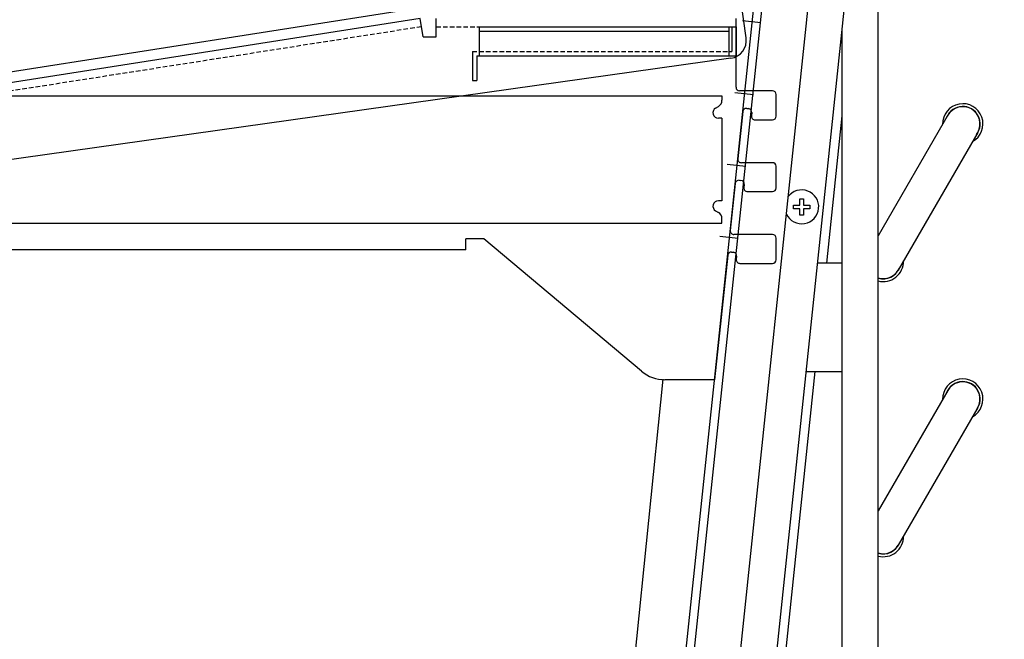
# Model space of a CAD drawing. Extents: x 880 to 5613, y -2677 to 1840.
# Drawn here: x 2428 to 2701, y 691 to 863 of the extents above; entities that cross this region are included whole.
import ezdxf

# ---------------------------------------------------------------- set-up
doc = ezdxf.new("R2010")
doc.units = 0
doc.header["$MEASUREMENT"] = 0
doc.linetypes.add('DASHED', pattern=[0.75, 0.5, -0.25])
for name, color, linetype in [('50（寸法）', 4, 'CONTINUOUS'), ('60（枠・注記・公差印）', 3, 'CONTINUOUS'), ('滑り板', 6, 'CONTINUOUS'), ('補強（棚受後）', 7, 'CONTINUOUS'), ('補強（陳列棚）', 1, 'CONTINUOUS'), ('陳列棚・受け', 3, 'CONTINUOUS'), ('陳列棚（ｽﾗｲﾄﾞ）', 4, 'CONTINUOUS'), ('ｽﾗｲﾄﾞﾚｰﾙ', 211, 'CONTINUOUS')]:
    doc.layers.add(name, color=color, linetype=linetype)

# ---------------------------------------------------------------- blocks, each defined once
blk = doc.blocks.new('A$C113C5667')
at = {"layer": '滑り板', "ltscale": 2.5}
for p, q in [((294.41, 82.37), (426.15, 102.97)), ((426.61, 100.01), (294.88, 79.4))]:
    blk.add_line(p, q, dxfattribs=at)
at = {"layer": '補強（棚受後）', "ltscale": 2.5}
for p, q in [((443.13, 97.7), (512.13, 97.7)), ((443.13, 89.7), (443.13, 97.7)), ((443.13, 96.5), (512.13, 96.5)), ((512.13, 97.7), (512.13, 89.7)), ((512.93, 97.7), (514.13, 97.7)), ((512.93, 97.7), (512.93, 90.9)), ((514.13, 97.7), (514.13, 89.7)), ((441.13, 90.9), (441.13, 82.9)), ((442.33, 89.7), (514.13, 89.7)), ((442.33, 89.7), (442.33, 82.9)), ((441.13, 82.9), (442.33, 82.9))]:
    blk.add_line(p, q, dxfattribs=at)
at = {"layer": '補強（棚受後）', "linetype": 'DASHED', "ltscale": 2.5}
blk.add_line((441.13, 90.9), (512.93, 90.9), dxfattribs=at)
at = {"layer": '陳列棚・受け', "ltscale": 2.5}
for p, q in [((426.61, 100.01), (294.88, 79.4)), ((427.44, 95), (426.61, 100.01)), ((431.13, 95), (431.13, 100)), ((514.13, 81), (514.13, 100)), ((427.44, 95), (431.13, 95)), ((524.24, 80), (515.13, 80)), ((517.1, 75.14), (517.59, 75.09)), ((524.24, 60.11), (515.62, 60.11)), ((515.01, 55.25), (515.5, 55.2)), ((439.3, 36), (439.3, 39)), ((487.99, 2.34), (444.3, 39)), ((524.24, 40.22), (513.53, 40.22)), ((512.92, 35.36), (513.41, 35.31)), ((508.19, 0), (494.42, 0))]:
    blk.add_line(p, q, dxfattribs=at)
at = {"layer": '陳列棚・受け', "linetype": 'DASHED', "ltscale": 2.5}
for p, q in [((426.99, 97.74), (295.24, 77.13)), ((431.13, 97.7), (514.13, 97.7))]:
    blk.add_line(p, q, dxfattribs=at)
at = {"layer": '陳列棚・受け', "ltscale": 2}
for p, q in [((525.24, 73), (525.24, 79)), ((516, 74.25), (514.63, 61.21)), ((518.48, 73.99), (518.39, 73.1)), ((519.38, 72), (524.24, 72)), ((525.24, 53.11), (525.24, 59.11)), ((513.91, 54.36), (512.54, 41.32)), ((516.39, 54.1), (516.3, 53.21)), ((517.29, 52.11), (524.24, 52.11)), ((444.3, 39), (439.3, 39)), ((525.24, 33.22), (525.24, 39.22)), ((439.3, 36), (238.9, 36)), ((511.82, 34.47), (508.19, 0)), ((514.3, 34.21), (514.21, 33.32)), ((515.2, 32.22), (524.24, 32.22))]:
    blk.add_line(p, q, dxfattribs=at)
at = {"layer": '陳列棚・受け', "ltscale": 2.5}
for centre, radius, start, end in [((515.13, 81), 1, 180, 270), ((516.99, 74.15), 1, 84, 174), ((515.62, 61.11), 1, 174, 270), ((513.53, 41.22), 1, 174, 270), ((512.81, 34.36), 1, 84, 174), ((494.42, 10), 10, 230, 270)]:
    blk.add_arc(centre, radius, start, end, dxfattribs=at)
at = {"layer": '陳列棚・受け', "ltscale": 2}
for centre, start, end in [((524.24, 79), 360, 90), ((519.38, 73), 174, 270), ((524.24, 73), 270, 360), ((524.24, 59.11), 360, 90), ((514.9, 54.26), 84, 174), ((517.29, 53.11), 174, 270), ((524.24, 53.11), 270, 360), ((524.24, 39.22), 360, 90), ((515.2, 33.22), 174, 270), ((524.24, 33.22), 270, 360)]:
    blk.add_arc(centre, 1, start, end, dxfattribs=at)
at = {"layer": '陳列棚・受け'}
for centre in [(517.49, 74.09), (515.4, 54.2), (513.31, 34.31)]:
    blk.add_arc(centre, 1, 354, 84, dxfattribs=at)
at = {"layer": '陳列棚（ｽﾗｲﾄﾞ）', "color": 7, "ltscale": 2.5}
for p, q in [((516.94, 94.67), (509.28, 149.14)), ((512.68, 89.03), (249.27, 52.01))]:
    blk.add_line(p, q, dxfattribs=at)
blk.add_arc((511.99, 93.98), 5, 278, 8, dxfattribs=at)
at = {"layer": 'ｽﾗｲﾄﾞﾚｰﾙ', "linetype": 'Continuous', "ltscale": 5}
for p, q in [((310.24, 78.65), (510.24, 78.65)), ((465.15, 78.65), (510.24, 78.65)), ((510.24, 78.65), (510.24, 77.41)), ((508.49, 75.25), (509.24, 75.68)), ((510.24, 72.45), (509.24, 72.45)), ((510.24, 72.45), (510.24, 49.55)), ((510.24, 49.55), (509.24, 49.55)), ((508.49, 46.75), (509.24, 46.32)), ((510.24, 43.35), (510.24, 44.59)), ((310.24, 43.35), (510.24, 43.35)), ((465.15, 43.35), (510.24, 43.35))]:
    blk.add_line(p, q, dxfattribs=at)
for centre, radius, start, end in [((508.24, 77.41), 2, 299.9995, 0), ((509.24, 73.95), 1.5, 119.9995, 270), ((509.24, 48.05), 1.5, 90, 240.0005), ((508.24, 44.59), 2, 0, 60.0005)]:
    blk.add_arc(centre, radius, start, end, dxfattribs=at)

msp = doc.modelspace()

# ---------------------------------------------------------------- linework, layer by layer
at = {"layer": '60（枠・注記・公差印）', "color": 0}
for p, q in [((2612.428, 540.983), (2700.336, 1377.376)), ((2619.058, 508.392), (2710.282, 1376.331)), ((2609.635, 657.916), (2684.808, 1373.139)), ((2611.935, 657.916), (2687.108, 1373.139)), ((2666.036, 683.317), (2666.036, 942.917)), ((2656.036, 573.283), (2656.036, 860.214)), ((2651.749, 795.517), (2656.036, 836.297)), ((2685.313, 836.447), (2666.036, 803.062)), ((2693.558, 831.687), (2671.558, 793.587)), ((2644.338, 813.325), (2645.338, 813.325)), ((2644.338, 811.575), (2644.338, 813.325)), ((2645.338, 813.325), (2645.338, 811.575)), ((2642.588, 811.575), (2644.338, 811.575)), ((2642.588, 810.575), (2642.588, 811.575)), ((2644.338, 810.575), (2642.588, 810.575)), ((2644.338, 808.825), (2644.338, 810.575)), ((2645.338, 811.575), (2647.088, 811.575)), ((2647.088, 810.575), (2645.338, 810.575)), ((2645.338, 810.575), (2645.338, 808.825)), ((2647.088, 811.575), (2647.088, 810.575)), ((2645.338, 808.825), (2644.338, 808.825)), ((2656.036, 795.517), (2649.236, 795.517)), ((2628.454, 573.877), (2648.596, 765.517)), ((2646.083, 765.517), (2656.036, 765.517)), ((2594.97, 650.33), (2606.459, 763.337)), ((2685.313, 760.247), (2666.036, 726.862)), ((2693.558, 755.487), (2671.558, 717.387))]:
    msp.add_line(p, q, dxfattribs=at)
for centre, radius, start, end in [((2689.436, 834.067), 5.59, 298.53748, 181.4623), ((2689.436, 834.067), 4.82, 321.80723, 157.86491), ((2689.436, 834.067), 4.76, 329.99667, 149.99667), ((2644.838, 811.075), 4.7, 204.95832, 144.12823), ((2667.436, 795.967), 4.76, 252.74974, 329.99667), ((2667.436, 795.967), 5.59, 255.45267, 1.4623), ((2667.436, 795.967), 4.82, 253.09179, 337.86491), ((2689.436, 757.867), 5.59, 298.53748, 181.4623), ((2689.436, 757.867), 4.82, 321.80723, 157.86491), ((2689.436, 757.867), 4.76, 329.99667, 149.99667), ((2667.436, 719.767), 5.59, 255.45267, 1.4623), ((2667.436, 719.767), 4.76, 252.74974, 329.99667), ((2667.436, 719.767), 4.82, 253.09179, 337.86491)]:
    msp.add_arc(centre, radius, start, end, dxfattribs=at)
at = {"layer": '補強（陳列棚）'}
for p, q in [((2633.548, 862.034), (2628.395, 862.576)), ((2631.457, 842.144), (2626.305, 842.685)), ((2629.367, 822.253), (2624.214, 822.795)), ((2627.276, 802.363), (2622.124, 802.904))]:
    msp.add_line(p, q, dxfattribs=at)

# ---------------------------------------------------------------- block references
at = {"layer": '50（寸法）'}
msp.add_blockref('A$C113C5667', (2112.509, 763.204), dxfattribs=at)

doc.saveas('drawing.dxf')
